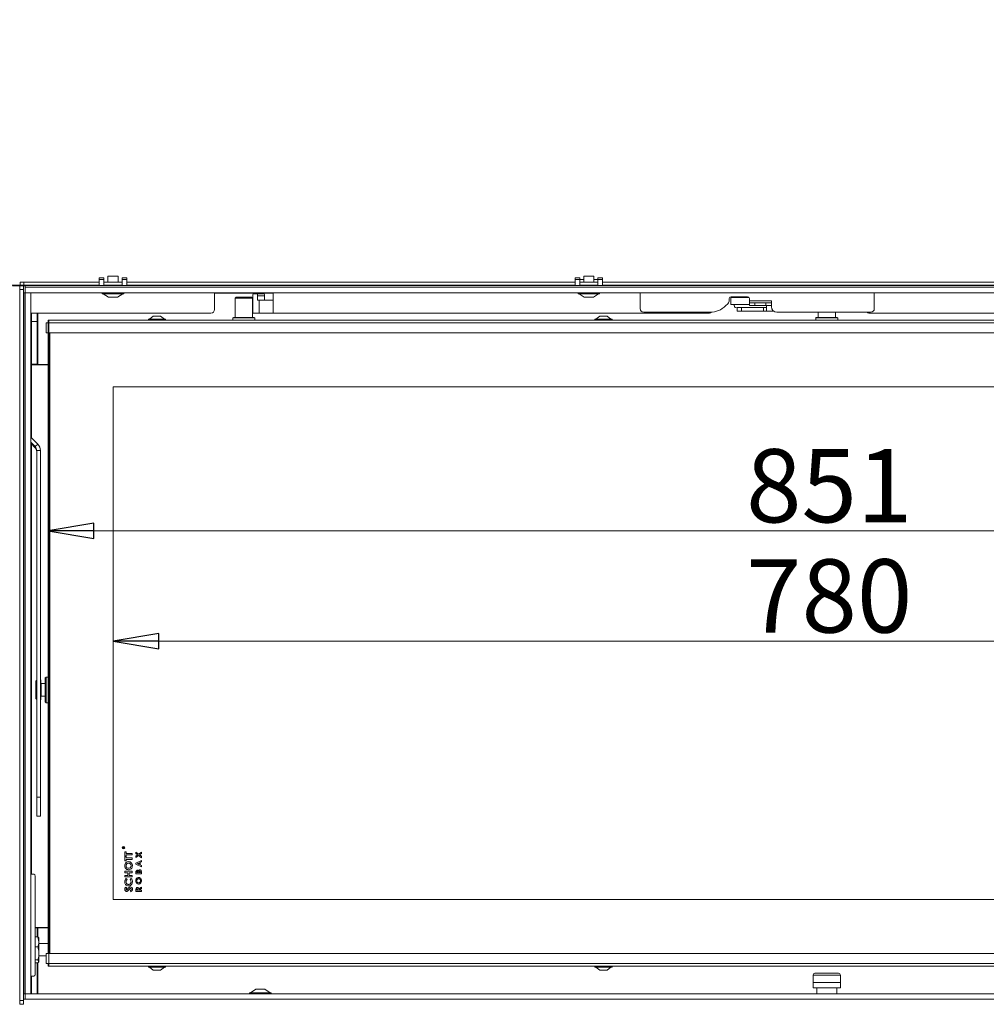
# Model space of a CAD drawing. Extents: x -1463 to 1630, y 1459 to 4451.
# Drawn here: x -1145 to -617, y 3183 to 3721 of the extents above; entities that cross this region are included whole.
import ezdxf

# ---------------------------------------------------------------- set-up
doc = ezdxf.new("R2010")
doc.units = 0
doc.header["$LTSCALE"] = 5
doc.layers.add('LAYER14', color=30, linetype='Continuous')
doc.layers.add('SLD-0', color=7, linetype='Continuous')
doc.styles.add('STANDARD-BrunnerGroßer Text', font='ARIAL.TTF')
doc.dimstyles.new('STANDARD-Brunner-IIGroßer Text', dxfattribs={"dimscale": 5, "dimtxt": 8, "dimasz": 5, "dimexe": 3.175, "dimexo": 0, "dimgap": 0.762, "dimtad": 1, "dimdec": 0, "dimrnd": 1e-08, "dimtxsty": 'STANDARD-BrunnerGroßer Text', "dimblk": 'Filled-1', "dimcen": 0.09, "dimdle": 10, "dimclrd": 7, "dimclre": 7, "dimclrt": 7, "dimadec": 1, "dimazin": 2, "dimtfac": 0.666667, "dimtdec": 0, "dimtmove": 0, "dimatfit": 3, "dimldrblk": 'Filled-1', "dimfxl": 1, "dimtolj": 1, "dimlwd": 15, "dimlwe": 15, "dimarcsym": 0})

# ---------------------------------------------------------------- blocks, each defined once
blk = doc.blocks.new('Filled-1')
at = {"color": 0}
for p, q in [((0, 0), (-1, 0.167)), ((-1, 0.167), (-1, -0.167)), ((-1, 0), (0, 0)), ((-1, -0.167), (0, 0))]:
    blk.add_line(p, q, dxfattribs=at)
at = {"color": 0, "flags": 128}
blk.add_lwpolyline([(-1, -0.167), (0, 0), (-1, 0.167), (-1, -0.167)], dxfattribs=at)
at = {"color": 0}
blk.add_solid([(-1, -0.167), (0, 0), (-1, 0.167), (-1, -0.167)], dxfattribs=at)
blk = doc.blocks.new('*D81')
at = {"layer": 'Defpoints', "color": 0}
for p in [(-1417.81, 4330.21), (-802.73, 4330.21), (-1142.28, 3024.34)]:
    blk.add_point(p, dxfattribs=at)
at = {"layer": 'SLD-0', "color": 7, "lineweight": 15}
for p, q in [((-802.73, 4330.21), (-1433.69, 4330.21)), ((-1417.81, 3049.34), (-1417.81, 4305.21)), ((-1142.28, 3024.34), (-1433.69, 3024.34))]:
    blk.add_line(p, q, dxfattribs=at)
at = {"layer": 'SLD-0', "color": 7, "lineweight": 15, "xscale": 25, "yscale": 25, "zscale": 25}
for p, rotation in [((-1417.81, 4330.21), 90), ((-1417.81, 3024.34), 270)]:
    blk.add_blockref('Filled-1', p, dxfattribs=dict(at, rotation=rotation))
at = {"layer": 'SLD-0', "color": 7, "lineweight": 15, "insert": (-1462.5, 3688.55), "char_height": 40, "attachment_point": 2, "rotation": 90, "style": 'STANDARD-BrunnerGroßer Text'}
blk.add_mtext('\\A1;1306', dxfattribs=at)
blk = doc.blocks.new('*D82')
at = {"layer": 'Defpoints', "color": 0}
for p in [(-1129.28, 3556.74), (-491.9, 3203.74), (-278.78, 3203.74)]:
    blk.add_point(p, dxfattribs=at)
at = {"layer": 'SLD-0', "color": 7, "lineweight": 15}
for p, q in [((-1129.28, 3556.74), (-476.02, 3556.74)), ((-491.9, 3531.74), (-491.9, 3228.74)), ((-278.78, 3203.74), (-507.77, 3203.74))]:
    blk.add_line(p, q, dxfattribs=at)
at = {"layer": 'SLD-0', "color": 7, "lineweight": 15, "xscale": 25, "yscale": 25, "zscale": 25}
for p, rotation in [((-491.9, 3556.74), 90), ((-491.9, 3203.74), 270)]:
    blk.add_blockref('Filled-1', p, dxfattribs=dict(at, rotation=rotation))
at = {"layer": 'SLD-0', "color": 7, "lineweight": 15, "insert": (-536.58, 3321.72), "char_height": 40, "attachment_point": 2, "rotation": 90, "style": 'STANDARD-BrunnerGroßer Text'}
blk.add_mtext('\\A1;353', dxfattribs=at)
blk = doc.blocks.new('*D83')
at = {"layer": 'Defpoints', "color": 0}
for p in [(-1129.28, 3555.74), (-278.28, 3555.74), (-278.28, 3441.61)]:
    blk.add_point(p, dxfattribs=at)
at = {"layer": 'SLD-0', "color": 7, "lineweight": 15}
for p, q in [((-1129.28, 3555.74), (-1129.28, 3425.74)), ((-278.28, 3555.74), (-278.28, 3425.74)), ((-1104.28, 3441.61), (-303.28, 3441.61))]:
    blk.add_line(p, q, dxfattribs=at)
at = {"layer": 'SLD-0', "color": 7, "lineweight": 15, "xscale": 25, "yscale": 25, "zscale": 25, "rotation": 180}
blk.add_blockref('Filled-1', (-1129.28, 3441.61), dxfattribs=at)
at = {"layer": 'SLD-0', "color": 7, "lineweight": 15, "xscale": 25, "yscale": 25, "zscale": 25}
blk.add_blockref('Filled-1', (-278.28, 3441.61), dxfattribs=at)
at = {"layer": 'SLD-0', "color": 7, "lineweight": 15, "insert": (-702.42, 3486.27), "char_height": 40, "attachment_point": 2, "style": 'STANDARD-BrunnerGroßer Text'}
blk.add_mtext('\\A1;851', dxfattribs=at)
blk = doc.blocks.new('*D85')
at = {"layer": 'Defpoints', "color": 0}
for p in [(-1093.78, 3520.24), (-313.78, 3520.24), (-313.78, 3381.41)]:
    blk.add_point(p, dxfattribs=at)
at = {"layer": 'SLD-0', "color": 7, "lineweight": 15}
for p, q in [((-1093.78, 3520.24), (-1093.78, 3365.53)), ((-313.78, 3520.24), (-313.78, 3365.53)), ((-1068.78, 3381.41), (-338.78, 3381.41))]:
    blk.add_line(p, q, dxfattribs=at)
at = {"layer": 'SLD-0', "color": 7, "lineweight": 15, "xscale": 25, "yscale": 25, "zscale": 25, "rotation": 180}
blk.add_blockref('Filled-1', (-1093.78, 3381.41), dxfattribs=at)
at = {"layer": 'SLD-0', "color": 7, "lineweight": 15, "xscale": 25, "yscale": 25, "zscale": 25}
blk.add_blockref('Filled-1', (-313.78, 3381.41), dxfattribs=at)
at = {"layer": 'SLD-0', "color": 7, "lineweight": 15, "insert": (-702.42, 3426.07), "char_height": 40, "attachment_point": 2, "style": 'STANDARD-BrunnerGroßer Text'}
blk.add_mtext('\\A1;780', dxfattribs=at)

msp = doc.modelspace()

# ---------------------------------------------------------------- linework, layer by layer
at = {"color": 8, "linetype": 'Continuous', "lineweight": 15}
for p, q in [((-836.58, 3578.94), (-838.78, 3578.94)), ((-828.78, 3578.94), (-830.98, 3578.94)), ((-1031.69, 3571.59), (-1031.69, 3571.74)), ((-1029.8, 3571.74), (-1029.8, 3571.59)), ((-1027.93, 3571.74), (-1027.93, 3571.59)), ((-1016.64, 3571.74), (-1016.64, 3571.59)), ((-1014.76, 3571.59), (-1014.76, 3571.74)), ((-1012.88, 3571.74), (-1012.88, 3571.59)), ((-1133.08, 3358.24), (-1133.08, 3351.52)), ((-1133.08, 3351.52), (-1133.08, 3351.24)), ((-703.78, 3198.94), (-711.28, 3198.94)), ((-696.28, 3198.94), (-703.78, 3198.94))]:
    msp.add_line(p, q, dxfattribs=at)
at = {"color": 7, "linetype": 'Continuous', "lineweight": 15}
for p, q in [((-1203.58, 3575.94), (-1144.58, 3575.94)), ((-1141.78, 3575.59), (-1148.78, 3575.59)), ((-1144.78, 3573.44), (-1144.78, 3575.44)), ((-1144.78, 3575.44), (-1142.78, 3575.44)), ((-1142.78, 3573.44), (-1144.78, 3573.44)), ((-1144.78, 3573.44), (-1144.78, 3184.94)), ((-1144.58, 3575.94), (-1144.58, 3577.44)), ((-1144.58, 3577.44), (-1142.58, 3577.44)), ((-1142.58, 3575.94), (-1144.58, 3575.94)), ((-1143.28, 3575.94), (-1143.28, 3575.59)), ((-1142.78, 3575.44), (-1142.78, 3573.44)), ((-1142.78, 3573.44), (-1142.78, 3184.94)), ((-1142.58, 3577.44), (-1142.58, 3575.94)), ((-1101.28, 3577.44), (-1142.58, 3577.44)), ((-1101.28, 3575.94), (-1142.58, 3575.94)), ((-1138.28, 3575.74), (-1138.28, 3575.94)), ((-1117.28, 3575.94), (-1117.44, 3575.61)), ((-1113.88, 3575.94), (-1113.68, 3575.74)), ((-1088.78, 3577.44), (-1098.78, 3577.44)), ((-1088.78, 3575.94), (-1098.78, 3575.94)), ((-841.28, 3577.44), (-1086.28, 3577.44)), ((-841.28, 3575.94), (-1086.28, 3575.94)), ((-1073.28, 3575.74), (-1073.28, 3575.94)), ((-1070.78, 3575.94), (-1070.78, 3575.74)), ((-1070.28, 3575.94), (-1070.28, 3575.74)), ((-1065.28, 3575.74), (-1065.28, 3575.94)), ((-911.28, 3575.74), (-911.28, 3575.94)), ((-828.78, 3577.44), (-838.78, 3577.44)), ((-828.78, 3575.94), (-838.78, 3575.94)), ((-581.28, 3577.44), (-826.28, 3577.44)), ((-581.28, 3575.94), (-826.28, 3575.94)), ((-805.78, 3575.94), (-805.78, 3575.74)), ((-677.78, 3575.74), (-677.78, 3575.94)), ((-1038.28, 3571.74), (-1038.28, 3567.59)), ((-1031.69, 3571.59), (-1038.28, 3571.59)), ((-1038.28, 3567.59), (-1038.28, 3562.59)), ((-1029.8, 3571.59), (-1031.69, 3571.59)), ((-1027.93, 3571.59), (-1029.8, 3571.59)), ((-1016.64, 3571.59), (-1027.93, 3571.59)), ((-1026.53, 3569.24), (-1027.03, 3568.74)), ((-1027.03, 3568.74), (-1027.03, 3558.24)), ((-1017.53, 3568.74), (-1027.03, 3568.74)), ((-1026.53, 3569.24), (-1018.03, 3569.24)), ((-1017.53, 3568.74), (-1018.03, 3569.24)), ((-1017.53, 3558.24), (-1017.53, 3568.74)), ((-1017.39, 3570.09), (-1017.39, 3561.59)), ((-1015.06, 3571.09), (-1017.13, 3571.09)), ((-1014.76, 3571.59), (-1016.64, 3571.59)), ((-1015.06, 3571.09), (-1011.2, 3571.09)), ((-1014.8, 3567.59), (-1014.8, 3570.09)), ((-1010.94, 3570.09), (-1014.8, 3570.09)), ((-1014.01, 3567.59), (-1014.8, 3567.59)), ((-1012.88, 3571.59), (-1014.76, 3571.59)), ((-1014.01, 3567.59), (-1014.01, 3560.59)), ((-1014.01, 3567.59), (-1006.28, 3567.59)), ((-1006.28, 3571.59), (-1012.88, 3571.59)), ((-1010.94, 3567.59), (-1010.94, 3570.09)), ((-1006.28, 3567.59), (-1006.28, 3571.74)), ((-1006.28, 3567.59), (-1006.28, 3560.59)), ((-805.78, 3571.74), (-805.78, 3563.06)), ((-757.03, 3567.8), (-757.03, 3568.56)), ((-756.24, 3569.09), (-756.24, 3565.29)), ((-756.24, 3569.09), (-751.24, 3569.09)), ((-756.03, 3569.56), (-747.03, 3569.56)), ((-750.43, 3569.09), (-751.24, 3569.09)), ((-749.43, 3569.09), (-750.43, 3569.09)), ((-749.43, 3569.09), (-746.24, 3569.09)), ((-748.42, 3569.5), (-749.07, 3569.56)), ((-746.03, 3568.56), (-746.03, 3567.26)), ((-734.03, 3567.26), (-746.03, 3567.26)), ((-746.03, 3567.26), (-746.03, 3566.26)), ((-734.03, 3566.26), (-734.03, 3567.26)), ((-677.78, 3563.06), (-677.78, 3571.74)), ((-759.02, 3564.57), (-757.91, 3565.68)), ((-756.24, 3565.29), (-751.24, 3565.29)), ((-754.29, 3565.29), (-754.28, 3564.64)), ((-753.56, 3563.66), (-752.78, 3563.57)), ((-752.78, 3563.59), (-752.78, 3561.59)), ((-750.28, 3563.59), (-752.78, 3563.59)), ((-752.78, 3561.59), (-750.28, 3561.59)), ((-750.43, 3565.29), (-751.24, 3565.29)), ((-749.43, 3565.29), (-750.43, 3565.29)), ((-750.28, 3561.59), (-750.28, 3563.59)), ((-738.28, 3563.59), (-750.28, 3563.59)), ((-738.28, 3561.59), (-750.28, 3561.59)), ((-746.03, 3565.29), (-749.43, 3565.29)), ((-746.03, 3564.76), (-746.03, 3566.26)), ((-746.03, 3566.26), (-743.03, 3566.26)), ((-743.03, 3564.76), (-746.03, 3564.76)), ((-743.03, 3566.26), (-743.03, 3564.76)), ((-743.03, 3566.26), (-737.03, 3566.26)), ((-743.03, 3564.76), (-737.03, 3564.76)), ((-738.28, 3563.59), (-738.28, 3561.59)), ((-736.78, 3563.59), (-738.28, 3563.59)), ((-736.78, 3561.59), (-738.28, 3561.59)), ((-737.03, 3564.76), (-737.03, 3566.26)), ((-737.03, 3566.26), (-734.03, 3566.26)), ((-734.03, 3564.76), (-737.03, 3564.76)), ((-736.78, 3564.76), (-736.78, 3564.09)), ((-732.74, 3561.59), (-736.78, 3561.59)), ((-734.03, 3566.26), (-734.03, 3564.76)), ((-734.03, 3564.06), (-734.03, 3564.76)), ((-1040.28, 3560.59), (-1138.78, 3560.59)), ((-1138.28, 3560.59), (-1138.28, 3555.94)), ((-1135.28, 3555.94), (-1135.28, 3560.59)), ((-1134.78, 3560.59), (-1134.78, 3555.74)), ((-1129.28, 3556.74), (-1128.78, 3556.74)), ((-1129.28, 3555.74), (-1129.28, 3556.74)), ((-1128.78, 3556.74), (-1128.78, 3555.24)), ((-1128.78, 3556.74), (-278.78, 3556.74)), ((-1074.48, 3557.29), (-1074.48, 3556.74)), ((-1065.08, 3557.29), (-1074.48, 3557.29)), ((-1071.78, 3558.94), (-1073.88, 3557.29)), ((-1067.78, 3558.94), (-1071.78, 3558.94)), ((-1065.68, 3557.29), (-1067.78, 3558.94)), ((-1065.08, 3556.74), (-1065.08, 3557.29)), ((-1027.98, 3558.24), (-1028.28, 3557.94)), ((-1028.28, 3557.94), (-1028.28, 3556.74)), ((-1016.28, 3557.94), (-1028.28, 3557.94)), ((-1027.98, 3558.24), (-1016.58, 3558.24)), ((-1017.13, 3560.59), (-1014.01, 3560.59)), ((-1016.28, 3557.94), (-1016.58, 3558.24)), ((-1016.28, 3556.74), (-1016.28, 3557.94)), ((-1006.28, 3560.59), (-1014.01, 3560.59)), ((-767.78, 3560.59), (-1006.28, 3560.59)), ((-830.48, 3557.29), (-830.48, 3556.74)), ((-821.08, 3557.29), (-830.48, 3557.29)), ((-827.78, 3558.94), (-829.88, 3557.29)), ((-823.78, 3558.94), (-827.78, 3558.94)), ((-821.68, 3557.29), (-823.78, 3558.94)), ((-821.08, 3556.74), (-821.08, 3557.29)), ((-803.78, 3561.06), (-767.5, 3561.06)), ((-731.03, 3561.06), (-679.78, 3561.06)), ((-709.48, 3558.24), (-709.78, 3557.94)), ((-709.78, 3557.94), (-709.78, 3556.74)), ((-697.78, 3557.94), (-709.78, 3557.94)), ((-709.48, 3558.24), (-698.08, 3558.24)), ((-708.53, 3561.06), (-708.53, 3558.24)), ((-699.03, 3558.24), (-699.03, 3561.06)), ((-697.78, 3557.94), (-698.08, 3558.24)), ((-697.78, 3556.74), (-697.78, 3557.94)), ((-401.28, 3560.59), (-680.78, 3560.59)), ((-1138.28, 3555.94), (-1135.28, 3555.94)), ((-1138.28, 3555.94), (-1138.28, 3532.64)), ((-1135.28, 3555.94), (-1135.28, 3532.64)), ((-1134.78, 3555.74), (-1134.78, 3551.5)), ((-1134.78, 3551.5), (-1134.78, 3532.94)), ((-1130.28, 3555.24), (-1130.28, 3549.74)), ((-1130.28, 3555.24), (-1128.78, 3555.24)), ((-1129.28, 3555.74), (-1128.78, 3555.74)), ((-1129.28, 3555.24), (-1129.28, 3555.74)), ((-1128.78, 3555.24), (-1129.28, 3555.74)), ((-1128.78, 3555.24), (-1129.28, 3555.74)), ((-278.78, 3555.24), (-1128.78, 3555.24)), ((-1128.78, 3555.24), (-1128.78, 3549.74)), ((-1128.78, 3549.74), (-1130.28, 3549.74)), ((-1129.28, 3210.74), (-1129.28, 3549.74)), ((-278.78, 3549.74), (-1128.78, 3549.74)), ((-1128.78, 3210.74), (-1128.78, 3549.74)), ((-1128.28, 3549.74), (-1128.28, 3210.74)), ((-1135.28, 3543.84), (-1134.78, 3543.84)), ((-1135.28, 3540.84), (-1134.78, 3540.84)), ((-1138.28, 3532.64), (-1135.28, 3532.64)), ((-1138.28, 3532.34), (-1138.28, 3532.64)), ((-1138.28, 3532.34), (-1138.28, 3492.37)), ((-1138.28, 3532.34), (-1132.28, 3532.34)), ((-1135.28, 3532.64), (-1135.28, 3532.34)), ((-1129.28, 3532.44), (-1134.28, 3532.44)), ((-1129.28, 3532.34), (-1132.28, 3532.34)), ((-313.78, 3520.24), (-1093.78, 3520.24)), ((-1093.78, 3520.24), (-1093.78, 3240.24)), ((-1134.95, 3489.04), (-1138.78, 3492.87)), ((-1136.36, 3487.63), (-1138.78, 3490.04)), ((-1138.78, 3489.5), (-1136.36, 3487.08)), ((-1138.28, 3489), (-1138.28, 3254.04)), ((-1136.36, 3487.63), (-1134.95, 3489.04)), ((-1136.36, 3487.63), (-1136.36, 3487.08)), ((-1135.49, 3485.51), (-1133.49, 3485.51)), ((-1135.49, 3485.51), (-1135.49, 3296.07)), ((-1133.49, 3485.51), (-1133.49, 3296.07)), ((-1135.49, 3360.04), (-1135.98, 3359.54)), ((-1135.98, 3350.58), (-1135.98, 3359.54)), ((-1133.28, 3360.24), (-1133.49, 3360.24)), ((-1133.28, 3349.67), (-1133.28, 3360.24)), ((-1130.88, 3358.24), (-1133.08, 3358.24)), ((-1130.38, 3361.74), (-1130.88, 3361.24)), ((-1130.88, 3352.26), (-1130.88, 3361.24)), ((-1129.28, 3361.74), (-1130.38, 3361.74)), ((-1130.38, 3361.74), (-1130.38, 3352.07)), ((-1130.88, 3348.24), (-1130.88, 3352.26)), ((-1130.38, 3352.07), (-1130.38, 3347.74)), ((-1135.98, 3350.58), (-1135.49, 3350.12)), ((-1135.98, 3350.58), (-1135.98, 3350.12)), ((-1135.98, 3349.94), (-1135.98, 3350.12)), ((-1135.49, 3349.66), (-1135.98, 3350.12)), ((-1135.98, 3349.94), (-1135.49, 3349.45)), ((-1133.49, 3349.24), (-1133.28, 3349.24)), ((-1133.28, 3349.24), (-1133.28, 3349.67)), ((-1133.08, 3351.24), (-1130.88, 3351.24)), ((-1130.88, 3348.24), (-1130.38, 3347.74)), ((-1130.38, 3347.74), (-1129.28, 3347.74)), ((-1135.49, 3296.07), (-1133.49, 3296.07)), ((-1135.49, 3285.8), (-1135.49, 3296.07)), ((-1133.49, 3296.07), (-1133.49, 3285.8)), ((-1135.49, 3285.8), (-1133.49, 3285.8)), ((-1133.49, 3285.8), (-1135.49, 3285.8)), ((-1135.49, 3285.8), (-1135.49, 3285.8)), ((-1133.49, 3285.8), (-1133.49, 3285.8)), ((-1088.38, 3268.32), (-1088.38, 3268.44)), ((-1087.78, 3268.32), (-1088.38, 3268.32)), ((-1088.32, 3268.48), (-1088.32, 3268.37)), ((-1088.32, 3268.37), (-1088.12, 3268.37)), ((-1088.12, 3268.37), (-1088.12, 3268.48)), ((-1088.06, 3268.48), (-1087.78, 3268.7)), ((-1087.78, 3268.64), (-1088.06, 3268.42)), ((-1088.06, 3268.42), (-1088.06, 3268.37)), ((-1088.06, 3268.37), (-1087.78, 3268.37)), ((-1087.78, 3268.7), (-1087.78, 3268.64)), ((-1087.78, 3268.37), (-1087.78, 3268.32)), ((-1087.28, 3266.19), (-1086.56, 3266.19)), ((-1087.28, 3263.83), (-1087.28, 3266.19)), ((-1086.56, 3266.19), (-1086.56, 3265.42)), ((-1081.28, 3266.11), (-1079.81, 3264.98)), ((-1081.28, 3265.33), (-1081.28, 3266.11)), ((-1079.81, 3264.98), (-1078.28, 3266.15)), ((-1078.28, 3266.15), (-1078.28, 3265.36)), ((-1086.56, 3263.83), (-1087.28, 3263.83)), ((-1087.28, 3263.68), (-1086.56, 3263.68)), ((-1087.28, 3261.32), (-1087.28, 3263.68)), ((-1086.56, 3261.32), (-1087.28, 3261.32)), ((-1086.56, 3265.42), (-1083.28, 3265.42)), ((-1086.56, 3264.6), (-1086.56, 3263.83)), ((-1083.28, 3264.6), (-1086.56, 3264.6)), ((-1086.56, 3263.68), (-1086.56, 3262.91)), ((-1086.56, 3262.91), (-1083.28, 3262.91)), ((-1086.56, 3262.09), (-1086.56, 3261.32)), ((-1083.28, 3262.09), (-1086.56, 3262.09)), ((-1083.28, 3265.42), (-1083.28, 3264.6)), ((-1083.28, 3262.91), (-1083.28, 3262.09)), ((-1080.32, 3264.59), (-1081.28, 3265.33)), ((-1081.28, 3263.85), (-1080.32, 3264.59)), ((-1079.81, 3264.2), (-1081.28, 3263.07)), ((-1081.28, 3263.07), (-1081.28, 3263.85)), ((-1081.28, 3260.14), (-1078.28, 3261.49)), ((-1079.44, 3260.28), (-1080.48, 3259.8)), ((-1078.28, 3263.03), (-1079.81, 3264.2)), ((-1079.44, 3259.32), (-1079.44, 3260.28)), ((-1078.28, 3265.36), (-1079.3, 3264.59)), ((-1079.3, 3264.59), (-1078.28, 3263.81)), ((-1078.28, 3260.79), (-1078.9, 3260.52)), ((-1078.9, 3260.52), (-1078.9, 3259.08)), ((-1078.28, 3263.81), (-1078.28, 3263.03)), ((-1078.28, 3261.49), (-1078.28, 3260.79)), ((-1087.28, 3255.68), (-1083.28, 3255.68)), ((-1087.28, 3254.86), (-1087.28, 3255.68)), ((-1085.74, 3254.86), (-1087.28, 3254.86)), ((-1085.74, 3253.37), (-1085.74, 3254.86)), ((-1085.03, 3254.86), (-1085.03, 3253.37)), ((-1083.28, 3254.86), (-1085.03, 3254.86)), ((-1083.28, 3255.68), (-1083.28, 3254.86)), ((-1081.28, 3259.46), (-1081.28, 3260.14)), ((-1078.28, 3258.11), (-1081.28, 3259.46)), ((-1081.28, 3254.24), (-1081.28, 3254.79)), ((-1080.74, 3255.06), (-1080.74, 3254.9)), ((-1080.74, 3254.9), (-1080.09, 3254.9)), ((-1080.48, 3259.8), (-1079.44, 3259.32)), ((-1080.09, 3254.9), (-1080.09, 3255.04)), ((-1079.59, 3255.03), (-1079.59, 3254.9)), ((-1079.59, 3254.9), (-1078.82, 3254.9)), ((-1078.9, 3259.08), (-1078.28, 3258.81)), ((-1078.82, 3254.9), (-1078.82, 3255.06)), ((-1078.28, 3258.81), (-1078.28, 3258.11)), ((-1078.28, 3255.21), (-1078.28, 3254.24)), ((-1138.78, 3254.04), (-1136.97, 3254.04)), ((-1136.27, 3253.04), (-1136.27, 3199.24)), ((-1087.28, 3253.37), (-1085.74, 3253.37)), ((-1087.28, 3252.55), (-1087.28, 3253.37)), ((-1083.28, 3252.55), (-1087.28, 3252.55)), ((-1086.59, 3251.73), (-1086.08, 3251.17)), ((-1085.03, 3253.37), (-1083.28, 3253.37)), ((-1084.48, 3251.17), (-1083.94, 3251.71)), ((-1083.28, 3253.37), (-1083.28, 3252.55)), ((-1078.28, 3254.24), (-1081.28, 3254.24)), ((-1086.75, 3246.96), (-1086.26, 3246.38)), ((-1084.03, 3244.4), (-1084.41, 3245.06)), ((-1081.28, 3244.66), (-1081.28, 3245.37)), ((-1078.28, 3244.66), (-1081.28, 3244.66)), ((-1080.74, 3245.5), (-1080.74, 3245.32)), ((-1080.74, 3245.32), (-1080.13, 3245.32)), ((-1080.13, 3245.32), (-1080.13, 3245.53)), ((-1079.65, 3246.07), (-1078.28, 3246.91)), ((-1078.28, 3246.17), (-1079.59, 3245.37)), ((-1079.59, 3245.37), (-1079.59, 3245.32)), ((-1079.59, 3245.32), (-1078.28, 3245.32)), ((-1078.28, 3246.91), (-1078.28, 3246.17)), ((-1078.28, 3245.32), (-1078.28, 3244.66)), ((-1093.78, 3240.24), (-353.46, 3240.24)), ((-1132.28, 3224.94), (-1136.27, 3224.94)), ((-1136.27, 3224.64), (-1135.28, 3224.64)), ((-1135.28, 3224.94), (-1135.28, 3224.64)), ((-1135.28, 3224.64), (-1135.28, 3219.88)), ((-1134.78, 3219.78), (-1134.78, 3224.24)), ((-1134.28, 3224.74), (-1129.28, 3224.74)), ((-1132.28, 3224.94), (-1129.28, 3224.94)), ((-1134.86, 3219.88), (-1136.27, 3219.88)), ((-1134.86, 3219.88), (-1134.28, 3217.09)), ((-1134.47, 3219.39), (-1134.86, 3219.88)), ((-1134.28, 3219.24), (-1134.39, 3219.43)), ((-1134.28, 3217.09), (-1134.28, 3219.24)), ((-1134.86, 3214.3), (-1136.27, 3214.3)), ((-1134.28, 3210.74), (-1134.28, 3217.09)), ((-1129.28, 3216.14), (-1134.28, 3216.14)), ((-1134.86, 3207.17), (-1136.27, 3207.17)), ((-1134.86, 3207.17), (-1134.28, 3206.38)), ((-1134.28, 3206.38), (-1134.28, 3210.74)), ((-1134.28, 3209.34), (-1130.28, 3209.34)), ((-1134.28, 3206.24), (-1134.28, 3206.38)), ((-1130.28, 3210.74), (-1130.28, 3205.24)), ((-1130.28, 3210.74), (-1128.78, 3210.74)), ((-1128.78, 3210.74), (-1128.78, 3205.24)), ((-1128.78, 3210.74), (-278.78, 3210.74)), ((-1134.86, 3205.6), (-1136.27, 3205.6)), ((-1135.28, 3205.6), (-1135.28, 3188.74)), ((-1134.78, 3188.74), (-1134.78, 3205.7)), ((-1134.39, 3206.05), (-1134.28, 3206.24)), ((-1128.78, 3205.24), (-1130.28, 3205.24)), ((-1128.78, 3205.24), (-1129.28, 3204.74)), ((-1129.28, 3204.74), (-1129.28, 3205.24)), ((-1128.78, 3205.24), (-1129.28, 3204.74)), ((-1129.28, 3204.74), (-1129.28, 3203.74)), ((-1129.28, 3204.74), (-1128.78, 3204.74)), ((-1129.28, 3203.74), (-1128.78, 3203.74)), ((-1128.78, 3205.24), (-278.78, 3205.24)), ((-1128.78, 3203.74), (-1128.78, 3205.24)), ((-278.78, 3203.74), (-1128.78, 3203.74)), ((-1074.48, 3203.74), (-1074.48, 3203.19)), ((-1074.48, 3203.19), (-1065.08, 3203.19)), ((-1073.88, 3203.19), (-1071.78, 3201.54)), ((-1071.78, 3201.54), (-1067.78, 3201.54)), ((-1067.78, 3201.54), (-1065.68, 3203.19)), ((-1065.08, 3203.19), (-1065.08, 3203.74)), ((-830.48, 3203.74), (-830.48, 3203.19)), ((-830.48, 3203.19), (-823.69, 3203.19)), ((-829.88, 3203.19), (-827.78, 3201.54)), ((-827.78, 3201.54), (-824.89, 3201.54)), ((-824.89, 3201.54), (-823.78, 3201.54)), ((-823.78, 3201.54), (-821.68, 3203.19)), ((-823.69, 3203.19), (-821.08, 3203.19)), ((-821.08, 3203.19), (-821.08, 3203.74)), ((-1136.97, 3198.24), (-1138.78, 3198.24)), ((-1138.28, 3198.24), (-1138.28, 3188.74)), ((-711.28, 3198.94), (-711.28, 3194.94)), ((-710.28, 3199.94), (-703.78, 3199.94)), ((-703.78, 3199.94), (-697.28, 3199.94)), ((-696.28, 3194.94), (-696.28, 3198.94)), ((-696.28, 3194.94), (-711.28, 3194.94)), ((-711.28, 3194.94), (-711.28, 3191.94)), ((-711.28, 3191.94), (-696.28, 3191.94)), ((-709.28, 3191.94), (-709.28, 3188.74)), ((-698.28, 3188.74), (-698.28, 3191.94)), ((-696.28, 3194.94), (-696.28, 3191.94)), ((-1144.78, 3184.94), (-1142.78, 3184.94)), ((-1144.78, 3182.94), (-1144.78, 3184.94)), ((-1141.78, 3185.74), (-1142.78, 3185.74)), ((-1142.78, 3184.94), (-1142.78, 3182.94)), ((-1142.78, 3182.94), (-1144.78, 3182.94))]:
    msp.add_line(p, q, dxfattribs=at)
at = {"color": 7, "linetype": 'Continuous', "lineweight": 15, "flags": 128}
msp.add_lwpolyline([(-753.73, 3563.73), (-753.67, 3563.69), (-753.61, 3563.67)], dxfattribs=at)
at = {"color": 7, "linetype": 'Continuous', "lineweight": 15}
for radius in [0.65, 0.55]:
    msp.add_circle((-1088.06, 3268.48), radius, dxfattribs=at)
for centre, radius, start, end in [((-1115.01, 3574.85), 0.928, 73.9812, 106.3369), ((-1016.23, 3570.32), 1.18, 139.6093, 191.3691), ((-1015.96, 3570.32), 1.18, 348.6309, 40.3907), ((-1012.1, 3570.32), 1.18, 348.6309, 40.3907), ((-760.03, 3567.8), 3, 315, 0), ((-756.03, 3568.56), 1, 90, 180), ((-748.33, 3569.09), 0.433, 107.6807, 179.4193), ((-747.03, 3568.56), 1, 0, 90), ((-1040.28, 3562.59), 2, 270, 0), ((-1016.23, 3561.36), 1.18, 168.6309, 220.3907), ((-803.78, 3563.06), 2, 180, 270), ((-767.5, 3573.06), 12, 270, 315), ((-731.03, 3564.06), 3, 180, 270), ((-679.78, 3563.06), 2, 270, 0), ((-767.78, 3561.59), 1, 270, 328.5459), ((-680.78, 3561.59), 1, 212.3801, 270), ((-1134.28, 3532.94), 0.5, 180, 270), ((-1138.48, 3485.51), 3, 0.0019, 45.0133), ((-1138.48, 3484.96), 3, 0.0019, 45.0133), ((-1138.48, 3485.51), 5, 0.0019, 45.0133), ((-1133.08, 3358.44), 0.2, 180, 270), ((-1133.08, 3351.04), 0.2, 90, 180), ((-1137.15, 3253.17), 0.893, 351.9505, 78.5782), ((-1134.28, 3224.24), 0.5, 90, 180), ((-1137.15, 3199.12), 0.893, 281.4218, 8.0495), ((-710.28, 3198.94), 1, 90, 180), ((-697.28, 3198.94), 1, 0, 90)]:
    msp.add_arc(centre, radius, start, end, dxfattribs=at)
for points, knots in [([(-1114.76, 3575.74), (-1114.97, 3575.83), (-1115.19, 3575.93), (-1115.16, 3575.82), (-1115.16, 3575.82)], [0, 0, 0, 0, 0.97397, 1, 1, 1, 1]), ([(-754.18, 3569.56), (-754.23, 3569.47), (-754.31, 3569.3), (-754.32, 3569.1), (-754.33, 3569.01)], [0, 0, 0, 0, 0.521721, 1, 1, 1, 1]), ([(-754.28, 3564.64), (-754.27, 3564.54), (-754.26, 3564.38), (-754.19, 3564.18), (-754.12, 3564.04), (-754.03, 3563.91), (-753.89, 3563.78), (-753.78, 3563.74), (-753.7, 3563.72)], [0, 0, 0, 0, 0.227884, 0.353747, 0.484418, 0.617199, 0.74925, 1, 1, 1, 1]), ([(-1088.38, 3268.44), (-1088.38, 3268.46), (-1088.38, 3268.51), (-1088.38, 3268.55), (-1088.37, 3268.57)], [0, 0, 0, 0, 0.56024, 1, 1, 1, 1]), ([(-1088.37, 3268.57), (-1088.37, 3268.59), (-1088.35, 3268.63), (-1088.31, 3268.67), (-1088.27, 3268.69), (-1088.24, 3268.69), (-1088.22, 3268.7)], [0, 0, 0, 0, 0.279836, 0.559487, 0.779616, 1, 1, 1, 1]), ([(-1088.22, 3268.64), (-1088.23, 3268.64), (-1088.25, 3268.64), (-1088.27, 3268.63), (-1088.29, 3268.61), (-1088.32, 3268.57), (-1088.32, 3268.52), (-1088.32, 3268.48)], [0, 0, 0, 0, 0.125299, 0.250581, 0.375909, 0.501266, 1, 1, 1, 1]), ([(-1088.22, 3268.7), (-1088.2, 3268.69), (-1088.16, 3268.69), (-1088.11, 3268.66), (-1088.06, 3268.59), (-1088.06, 3268.53), (-1088.06, 3268.48)], [0, 0, 0, 0, 0.187115, 0.373967, 0.560898, 1, 1, 1, 1]), ([(-1088.12, 3268.48), (-1088.12, 3268.52), (-1088.12, 3268.56), (-1088.15, 3268.61), (-1088.18, 3268.63), (-1088.2, 3268.64), (-1088.22, 3268.64)], [0, 0, 0, 0, 0.4997909, 0.6254353, 0.7511231, 1, 1, 1, 1]), ([(-1087.38, 3258.69), (-1087.35, 3259.01), (-1087.28, 3259.65), (-1086.72, 3260.37), (-1086.02, 3260.84), (-1085.52, 3260.88), (-1085.27, 3260.91)], [0, 0, 0, 0, 0.279771, 0.559595, 0.779766, 1, 1, 1, 1]), ([(-1085.27, 3260.91), (-1084.95, 3260.87), (-1084.31, 3260.79), (-1083.64, 3260.16), (-1083.24, 3259.44), (-1083.2, 3258.94), (-1083.18, 3258.69)], [0, 0, 0, 0, 0.279257, 0.558987, 0.779378, 1, 1, 1, 1]), ([(-1085.28, 3256.45), (-1085.6, 3256.49), (-1086.24, 3256.58), (-1086.92, 3257.2), (-1087.32, 3257.93), (-1087.36, 3258.44), (-1087.38, 3258.69)], [0, 0, 0, 0, 0.279258, 0.558786, 0.779393, 1, 1, 1, 1]), ([(-1085.28, 3260.09), (-1085.49, 3260.06), (-1085.9, 3260.01), (-1086.35, 3259.62), (-1086.63, 3259.16), (-1086.65, 3258.84), (-1086.67, 3258.67)], [0, 0, 0, 0, 0.279485, 0.559205, 0.779515, 1, 1, 1, 1]), ([(-1086.67, 3258.67), (-1086.64, 3258.47), (-1086.6, 3258.05), (-1086.23, 3257.58), (-1085.76, 3257.31), (-1085.44, 3257.28), (-1085.27, 3257.27)], [0, 0, 0, 0, 0.279775, 0.559315, 0.77951, 1, 1, 1, 1]), ([(-1083.9, 3258.69), (-1083.92, 3258.89), (-1083.97, 3259.31), (-1084.34, 3259.76), (-1084.79, 3260.05), (-1085.12, 3260.07), (-1085.28, 3260.09)], [0, 0, 0, 0, 0.279616, 0.559366, 0.779572, 1, 1, 1, 1]), ([(-1083.18, 3258.69), (-1083.21, 3258.37), (-1083.27, 3257.73), (-1083.83, 3256.99), (-1084.53, 3256.52), (-1085.03, 3256.47), (-1085.28, 3256.45)], [0, 0, 0, 0, 0.279988, 0.559615, 0.779853, 1, 1, 1, 1]), ([(-1085.27, 3257.27), (-1085.04, 3257.29), (-1084.62, 3257.34), (-1084.33, 3257.64), (-1084.2, 3257.78)], [0, 0, 0, 0, 0.55922, 1, 1, 1, 1]), ([(-1084.2, 3257.78), (-1084.11, 3257.93), (-1083.93, 3258.21), (-1083.91, 3258.54), (-1083.9, 3258.69)], [0, 0, 0, 0, 0.5593487, 1, 1, 1, 1]), ([(-1081.28, 3254.79), (-1081.28, 3254.92), (-1081.28, 3255.15), (-1081.24, 3255.38), (-1081.23, 3255.48)], [0, 0, 0, 0, 0.5602124, 1, 1, 1, 1]), ([(-1081.23, 3255.48), (-1081.2, 3255.58), (-1081.14, 3255.77), (-1080.96, 3256), (-1080.74, 3256.14), (-1080.58, 3256.16), (-1080.5, 3256.16)], [0, 0, 0, 0, 0.280449, 0.560266, 0.780144, 1, 1, 1, 1]), ([(-1080.43, 3255.51), (-1080.48, 3255.5), (-1080.56, 3255.49), (-1080.64, 3255.43), (-1080.73, 3255.3), (-1080.74, 3255.17), (-1080.74, 3255.06)], [0, 0, 0, 0, 0.24957, 0.375336, 0.50123, 1, 1, 1, 1]), ([(-1080.5, 3256.16), (-1080.43, 3256.16), (-1080.3, 3256.15), (-1080.08, 3256.02), (-1079.98, 3255.87), (-1079.92, 3255.78)], [0, 0, 0, 0, 0.279939, 0.559917, 1, 1, 1, 1]), ([(-1080.09, 3255.04), (-1080.09, 3255.1), (-1080.1, 3255.22), (-1080.16, 3255.39), (-1080.28, 3255.5), (-1080.38, 3255.51), (-1080.43, 3255.51)], [0, 0, 0, 0, 0.28109, 0.560548, 0.780097, 1, 1, 1, 1]), ([(-1079.92, 3255.78), (-1079.88, 3255.87), (-1079.8, 3256.05), (-1079.61, 3256.26), (-1079.38, 3256.38), (-1079.23, 3256.39), (-1079.15, 3256.4)], [0, 0, 0, 0, 0.280558, 0.560067, 0.77994, 1, 1, 1, 1]), ([(-1079.17, 3255.74), (-1079.21, 3255.74), (-1079.29, 3255.73), (-1079.39, 3255.68), (-1079.47, 3255.59), (-1079.58, 3255.38), (-1079.59, 3255.19), (-1079.59, 3255.03)], [0, 0, 0, 0, 0.1250841, 0.2500625, 0.375247, 0.5004579, 1, 1, 1, 1]), ([(-1078.82, 3255.06), (-1078.82, 3255.2), (-1078.82, 3255.39), (-1078.9, 3255.59), (-1078.97, 3255.68), (-1079.06, 3255.73), (-1079.13, 3255.74), (-1079.17, 3255.74)], [0, 0, 0, 0, 0.5003588, 0.6255053, 0.7503943, 0.874986, 1, 1, 1, 1]), ([(-1079.15, 3256.4), (-1079.05, 3256.38), (-1078.84, 3256.36), (-1078.58, 3256.17), (-1078.31, 3255.81), (-1078.29, 3255.45), (-1078.28, 3255.21)], [0, 0, 0, 0, 0.1866924, 0.3737346, 0.560911, 1, 1, 1, 1]), ([(-1087.38, 3249.88), (-1087.34, 3250.27), (-1087.26, 3250.97), (-1086.79, 3251.5), (-1086.59, 3251.73)], [0, 0, 0, 0, 0.559379, 1, 1, 1, 1]), ([(-1085.29, 3247.63), (-1085.61, 3247.66), (-1086.26, 3247.74), (-1086.94, 3248.38), (-1087.32, 3249.13), (-1087.36, 3249.63), (-1087.38, 3249.88)], [0, 0, 0, 0, 0.279373, 0.558626, 0.779307, 1, 1, 1, 1]), ([(-1086.08, 3251.17), (-1086.27, 3250.96), (-1086.59, 3250.58), (-1086.64, 3250.09), (-1086.67, 3249.88)], [0, 0, 0, 0, 0.559867, 1, 1, 1, 1]), ([(-1086.67, 3249.88), (-1086.64, 3249.67), (-1086.6, 3249.25), (-1086.24, 3248.78), (-1085.78, 3248.49), (-1085.45, 3248.46), (-1085.29, 3248.45)], [0, 0, 0, 0, 0.27991, 0.559532, 0.779667, 1, 1, 1, 1]), ([(-1085.29, 3248.45), (-1085.08, 3248.47), (-1084.66, 3248.51), (-1084.19, 3248.91), (-1083.94, 3249.4), (-1083.91, 3249.73), (-1083.9, 3249.89)], [0, 0, 0, 0, 0.279729, 0.558809, 0.779312, 1, 1, 1, 1]), ([(-1083.18, 3249.87), (-1083.21, 3249.55), (-1083.26, 3248.9), (-1083.8, 3248.14), (-1084.52, 3247.69), (-1085.03, 3247.65), (-1085.29, 3247.63)], [0, 0, 0, 0, 0.280174, 0.559567, 0.779616, 1, 1, 1, 1]), ([(-1083.9, 3249.89), (-1083.93, 3250.16), (-1084, 3250.65), (-1084.33, 3251.01), (-1084.48, 3251.17)], [0, 0, 0, 0, 0.557832, 1, 1, 1, 1]), ([(-1083.94, 3251.71), (-1083.69, 3251.41), (-1083.25, 3250.87), (-1083.2, 3250.18), (-1083.18, 3249.87)], [0, 0, 0, 0, 0.5596225, 1, 1, 1, 1]), ([(-1081.36, 3250.44), (-1081.33, 3250.69), (-1081.29, 3251.19), (-1080.89, 3251.78), (-1080.36, 3252.18), (-1079.97, 3252.22), (-1079.77, 3252.24)], [0, 0, 0, 0, 0.280174, 0.560134, 0.780153, 1, 1, 1, 1]), ([(-1079.78, 3248.63), (-1080.03, 3248.67), (-1080.53, 3248.74), (-1081.03, 3249.27), (-1081.31, 3249.85), (-1081.34, 3250.24), (-1081.36, 3250.44)], [0, 0, 0, 0, 0.278746, 0.558328, 0.779135, 1, 1, 1, 1]), ([(-1079.78, 3251.59), (-1079.94, 3251.56), (-1080.27, 3251.52), (-1080.6, 3251.19), (-1080.79, 3250.81), (-1080.81, 3250.56), (-1080.82, 3250.43)], [0, 0, 0, 0, 0.278982, 0.558758, 0.779251, 1, 1, 1, 1]), ([(-1080.82, 3250.43), (-1080.81, 3250.27), (-1080.78, 3249.94), (-1080.51, 3249.56), (-1080.16, 3249.31), (-1079.9, 3249.29), (-1079.78, 3249.28)], [0, 0, 0, 0, 0.280169, 0.559806, 0.779778, 1, 1, 1, 1]), ([(-1078.74, 3250.44), (-1078.76, 3250.6), (-1078.79, 3250.93), (-1079.06, 3251.3), (-1079.4, 3251.55), (-1079.65, 3251.58), (-1079.78, 3251.59)], [0, 0, 0, 0, 0.280035, 0.559868, 0.779916, 1, 1, 1, 1]), ([(-1078.2, 3250.45), (-1078.23, 3250.19), (-1078.27, 3249.69), (-1078.67, 3249.1), (-1079.19, 3248.69), (-1079.59, 3248.65), (-1079.78, 3248.63)], [0, 0, 0, 0, 0.280319, 0.560052, 0.780181, 1, 1, 1, 1]), ([(-1079.78, 3249.28), (-1079.6, 3249.3), (-1079.27, 3249.34), (-1079.07, 3249.59), (-1078.97, 3249.7)], [0, 0, 0, 0, 0.558616, 1, 1, 1, 1]), ([(-1079.77, 3252.24), (-1079.52, 3252.2), (-1079.03, 3252.13), (-1078.53, 3251.61), (-1078.24, 3251.03), (-1078.22, 3250.64), (-1078.2, 3250.45)], [0, 0, 0, 0, 0.278676, 0.558464, 0.779099, 1, 1, 1, 1]), ([(-1078.97, 3249.7), (-1078.9, 3249.83), (-1078.76, 3250.06), (-1078.75, 3250.33), (-1078.74, 3250.44)], [0, 0, 0, 0, 0.5593378, 1, 1, 1, 1]), ([(-1087.38, 3245.75), (-1087.37, 3245.88), (-1087.35, 3246.15), (-1087.14, 3246.58), (-1086.9, 3246.81), (-1086.75, 3246.96)], [0, 0, 0, 0, 0.279955, 0.559815, 1, 1, 1, 1]), ([(-1086.37, 3244.6), (-1086.53, 3244.62), (-1086.85, 3244.67), (-1087.17, 3245), (-1087.36, 3245.37), (-1087.38, 3245.62), (-1087.38, 3245.75)], [0, 0, 0, 0, 0.2787889, 0.5586139, 0.77915, 1, 1, 1, 1]), ([(-1086.26, 3246.38), (-1086.37, 3246.29), (-1086.52, 3246.17), (-1086.65, 3245.94), (-1086.66, 3245.82), (-1086.67, 3245.77)], [0, 0, 0, 0, 0.559637, 0.780007, 1, 1, 1, 1]), ([(-1086.67, 3245.77), (-1086.66, 3245.72), (-1086.66, 3245.63), (-1086.6, 3245.52), (-1086.51, 3245.44), (-1086.44, 3245.43), (-1086.4, 3245.42)], [0, 0, 0, 0, 0.280534, 0.560349, 0.780626, 1, 1, 1, 1]), ([(-1086.4, 3245.42), (-1086.36, 3245.43), (-1086.3, 3245.43), (-1086.24, 3245.47), (-1086.21, 3245.49)], [0, 0, 0, 0, 0.559135, 1, 1, 1, 1]), ([(-1084.97, 3245.68), (-1085.18, 3245.41), (-1085.47, 3245.03), (-1085.97, 3244.66), (-1086.24, 3244.62), (-1086.37, 3244.6)], [0, 0, 0, 0, 0.5610021, 0.7808956, 1, 1, 1, 1]), ([(-1086.21, 3245.49), (-1086.11, 3245.6), (-1085.93, 3245.78), (-1085.77, 3245.98), (-1085.7, 3246.07)], [0, 0, 0, 0, 0.559778, 1, 1, 1, 1]), ([(-1085.7, 3246.07), (-1085.61, 3246.18), (-1085.46, 3246.36), (-1085.3, 3246.54), (-1085.23, 3246.62)], [0, 0, 0, 0, 0.560046, 1, 1, 1, 1]), ([(-1085.23, 3246.62), (-1085.09, 3246.76), (-1084.83, 3247.01), (-1084.47, 3247.04), (-1084.32, 3247.06)], [0, 0, 0, 0, 0.560364, 1, 1, 1, 1]), ([(-1084.28, 3246.24), (-1084.36, 3246.22), (-1084.53, 3246.18), (-1084.74, 3245.95), (-1084.88, 3245.78), (-1084.97, 3245.68)], [0, 0, 0, 0, 0.277352, 0.558069, 1, 1, 1, 1]), ([(-1084.41, 3245.06), (-1084.27, 3245.16), (-1084.07, 3245.29), (-1083.92, 3245.56), (-1083.9, 3245.69), (-1083.9, 3245.76)], [0, 0, 0, 0, 0.5593134, 0.7797686, 1, 1, 1, 1]), ([(-1084.32, 3247.06), (-1084.14, 3247.04), (-1083.77, 3246.99), (-1083.39, 3246.62), (-1083.2, 3246.19), (-1083.19, 3245.9), (-1083.18, 3245.76)], [0, 0, 0, 0, 0.2791, 0.558501, 0.778992, 1, 1, 1, 1]), ([(-1083.9, 3245.76), (-1083.9, 3245.82), (-1083.91, 3245.95), (-1084, 3246.1), (-1084.13, 3246.22), (-1084.23, 3246.23), (-1084.28, 3246.24)], [0, 0, 0, 0, 0.280495, 0.560382, 0.780592, 1, 1, 1, 1]), ([(-1083.18, 3245.76), (-1083.19, 3245.6), (-1083.21, 3245.28), (-1083.47, 3244.76), (-1083.82, 3244.53), (-1084.03, 3244.4)], [0, 0, 0, 0, 0.280659, 0.560804, 1, 1, 1, 1]), ([(-1081.28, 3245.37), (-1081.29, 3245.69), (-1081.29, 3246.08), (-1081.05, 3246.48), (-1080.87, 3246.63), (-1080.66, 3246.73), (-1080.51, 3246.74), (-1080.43, 3246.74)], [0, 0, 0, 0, 0.499067, 0.624322, 0.749565, 0.874704, 1, 1, 1, 1]), ([(-1080.44, 3246.09), (-1080.47, 3246.08), (-1080.53, 3246.08), (-1080.61, 3246.03), (-1080.67, 3245.96), (-1080.75, 3245.79), (-1080.75, 3245.63), (-1080.74, 3245.5)], [0, 0, 0, 0, 0.124882, 0.249748, 0.37481, 0.500002, 1, 1, 1, 1]), ([(-1080.13, 3245.53), (-1080.13, 3245.65), (-1080.13, 3245.8), (-1080.2, 3245.98), (-1080.26, 3246.04), (-1080.35, 3246.08), (-1080.41, 3246.09), (-1080.44, 3246.09)], [0, 0, 0, 0, 0.500158, 0.625286, 0.749983, 0.874845, 1, 1, 1, 1]), ([(-1080.43, 3246.74), (-1080.32, 3246.73), (-1080.12, 3246.71), (-1079.8, 3246.48), (-1079.71, 3246.22), (-1079.65, 3246.07)], [0, 0, 0, 0, 0.280298, 0.560033, 1, 1, 1, 1]), ([(-1134.28, 3217.09), (-1134.28, 3217.03), (-1134.29, 3216.08), (-1134.59, 3215.16), (-1134.86, 3214.3)], [0, 0, 0, 0, 0.070215, 1, 1, 1, 1]), ([(-1134.86, 3214.3), (-1134.78, 3214.01), (-1134.44, 3212.85), (-1134.35, 3211.64), (-1134.28, 3210.74)], [0, 0, 0, 0, 0.2525637, 1, 1, 1, 1]), ([(-1134.28, 3210.74), (-1134.29, 3210.42), (-1134.32, 3209.21), (-1134.63, 3208.03), (-1134.86, 3207.17)], [0, 0, 0, 0, 0.264671, 1, 1, 1, 1]), ([(-1134.28, 3206.38), (-1134.28, 3206.37), (-1134.29, 3206.1), (-1134.59, 3205.84), (-1134.86, 3205.6)], [0, 0, 0, 0, 0.0702148, 1, 1, 1, 1])]:
    msp.add_open_spline(points, degree=3, knots=knots, dxfattribs=at)
msp.add_open_spline([(-736.78, 3564.09), (-736.78, 3563.76), (-736.78, 3563.11), (-736.78, 3562.28), (-736.78, 3561.7), (-736.78, 3561.63), (-736.78, 3561.59)], degree=3, dxfattribs=at)
at = {"layer": 'LAYER14', "linetype": 'Continuous', "lineweight": 15}
for p, q in [((-1098.78, 3579.93), (-1101.28, 3579.93)), ((-1101.28, 3578.93), (-1101.28, 3579.93)), ((-1098.78, 3578.93), (-1101.28, 3578.93)), ((-1101.28, 3575.74), (-1101.28, 3578.93)), ((-1098.78, 3578.93), (-1098.78, 3579.93)), ((-1098.78, 3575.74), (-1098.78, 3578.93)), ((-1096.58, 3580.85), (-1096.58, 3577.44)), ((-1090.98, 3580.85), (-1096.58, 3580.85)), ((-1090.98, 3577.44), (-1090.98, 3580.85)), ((-1086.28, 3579.93), (-1088.78, 3579.93)), ((-1088.78, 3579.93), (-1088.78, 3578.93)), ((-1086.28, 3578.93), (-1088.78, 3578.93)), ((-1088.78, 3578.93), (-1088.78, 3575.74)), ((-1086.28, 3579.93), (-1086.28, 3578.93)), ((-1086.28, 3578.93), (-1086.28, 3575.74)), ((-838.78, 3579.93), (-841.28, 3579.93)), ((-841.28, 3578.93), (-841.28, 3579.93)), ((-838.78, 3578.93), (-841.28, 3578.93)), ((-841.28, 3575.74), (-841.28, 3578.93)), ((-838.78, 3578.93), (-838.78, 3579.93)), ((-838.78, 3575.74), (-838.78, 3578.93)), ((-836.58, 3580.85), (-836.58, 3577.44)), ((-830.98, 3580.85), (-836.58, 3580.85)), ((-830.98, 3577.44), (-830.98, 3580.85)), ((-826.28, 3579.93), (-828.78, 3579.93)), ((-828.78, 3579.93), (-828.78, 3578.93)), ((-826.28, 3578.93), (-828.78, 3578.93)), ((-828.78, 3578.93), (-828.78, 3575.74)), ((-826.28, 3579.93), (-826.28, 3578.93)), ((-826.28, 3578.93), (-826.28, 3575.74)), ((-265.78, 3575.74), (-1141.78, 3575.74)), ((-1141.78, 3574.74), (-1141.78, 3575.74)), ((-1141.78, 3571.74), (-1141.78, 3574.74)), ((-1141.78, 3574.74), (-265.78, 3574.74)), ((-1098.78, 3575.74), (-1101.28, 3575.74)), ((-1098.68, 3575.85), (-1098.78, 3575.85)), ((-1098.68, 3575.85), (-1098.68, 3575.74)), ((-1098.68, 3575.85), (-1088.88, 3575.85)), ((-1088.88, 3575.74), (-1088.88, 3575.85)), ((-1088.78, 3575.85), (-1088.88, 3575.85)), ((-1086.28, 3575.74), (-1088.78, 3575.74)), ((-838.78, 3575.74), (-841.28, 3575.74)), ((-838.68, 3575.85), (-838.78, 3575.85)), ((-838.68, 3575.85), (-838.68, 3575.74)), ((-838.68, 3575.85), (-828.88, 3575.85)), ((-828.88, 3575.74), (-828.88, 3575.85)), ((-828.78, 3575.85), (-828.88, 3575.85)), ((-826.28, 3575.74), (-828.78, 3575.74)), ((-1142.78, 3571.74), (-1142.78, 3188.74)), ((-1141.94, 3571.74), (-1142.78, 3571.74)), ((-1141.94, 3188.74), (-1141.94, 3571.74)), ((-1141.78, 3571.74), (-1141.94, 3571.74)), ((-1141.78, 3571.74), (-265.78, 3571.74)), ((-1138.78, 3571.74), (-1141.78, 3571.74)), ((-1141.78, 3188.74), (-1141.78, 3571.74)), ((-1138.78, 3188.74), (-1138.78, 3571.74)), ((-1099.68, 3571.74), (-1099.68, 3571.19)), ((-1099.68, 3571.19), (-1087.88, 3571.19)), ((-1099.08, 3571.19), (-1096.28, 3569.24)), ((-1096.28, 3569.24), (-1091.28, 3569.24)), ((-1091.28, 3569.24), (-1088.48, 3571.19)), ((-1087.88, 3571.19), (-1087.88, 3571.74)), ((-839.68, 3571.74), (-839.68, 3571.19)), ((-839.68, 3571.19), (-827.88, 3571.19)), ((-839.08, 3571.19), (-836.28, 3569.24)), ((-836.28, 3569.24), (-831.28, 3569.24)), ((-831.28, 3569.24), (-828.48, 3571.19)), ((-827.88, 3571.19), (-827.88, 3571.74)), ((-1015.78, 3191.24), (-1018.58, 3189.29)), ((-1013.28, 3191.24), (-1015.78, 3191.24)), ((-1010.78, 3191.24), (-1013.28, 3191.24)), ((-1007.98, 3189.29), (-1010.78, 3191.24)), ((-1141.94, 3188.74), (-1142.78, 3188.74)), ((-1141.78, 3188.74), (-1141.94, 3188.74)), ((-1138.78, 3188.74), (-1141.78, 3188.74)), ((-1141.78, 3185.74), (-1141.78, 3188.74)), ((-1141.78, 3188.74), (-265.78, 3188.74)), ((-1141.78, 3185.74), (-265.78, 3185.74)), ((-1019.18, 3189.29), (-1019.18, 3188.74)), ((-1013.28, 3189.29), (-1019.18, 3189.29)), ((-1007.38, 3189.29), (-1013.28, 3189.29)), ((-1007.38, 3188.74), (-1007.38, 3189.29))]:
    msp.add_line(p, q, dxfattribs=at)
for centre, start, end in [((-1097.08, 3576.35), 270, 305.44), ((-1090.48, 3576.35), 234.56, 270), ((-837.08, 3576.35), 270, 305.44), ((-830.48, 3576.35), 234.56, 270)]:
    msp.add_arc(centre, 0.5, start, end, dxfattribs=at)

# ---------------------------------------------------------------- dimensions: what is measured, and where the dimension line sits
at = {"layer": 'SLD-0', "color": 7, "lineweight": 15}
for base, p1, p2, picture, middle in [((-1417.81, 4330.21), (-1142.28, 3024.34), (-802.73, 4330.21), '*D81', (-1417.81, 3688.55)), ((-491.9, 3203.74), (-1129.28, 3556.74), (-278.78, 3203.74), '*D82', (-491.9, 3321.72))]:
    dim = msp.add_linear_dim(base=base, p1=p1, p2=p2, angle=90, dimstyle='STANDARD-Brunner-IIGroßer Text', dxfattribs=at)
    dim.commit()
    dim.dimension.update_dxf_attribs({"geometry": picture, "text_midpoint": middle, "dimtype": 160})
for base, p1, p2, picture, middle in [((-278.28, 3441.61), (-1129.28, 3555.74), (-278.28, 3555.74), '*D83', (-702.42, 3441.61)), ((-313.78, 3381.41), (-1093.78, 3520.24), (-313.78, 3520.24), '*D85', (-702.42, 3381.41))]:
    dim = msp.add_linear_dim(base=base, p1=p1, p2=p2, dimstyle='STANDARD-Brunner-IIGroßer Text', dxfattribs=at)
    dim.commit()
    dim.dimension.update_dxf_attribs({"geometry": picture, "text_midpoint": middle, "dimtype": 160})

doc.saveas('drawing.dxf')
